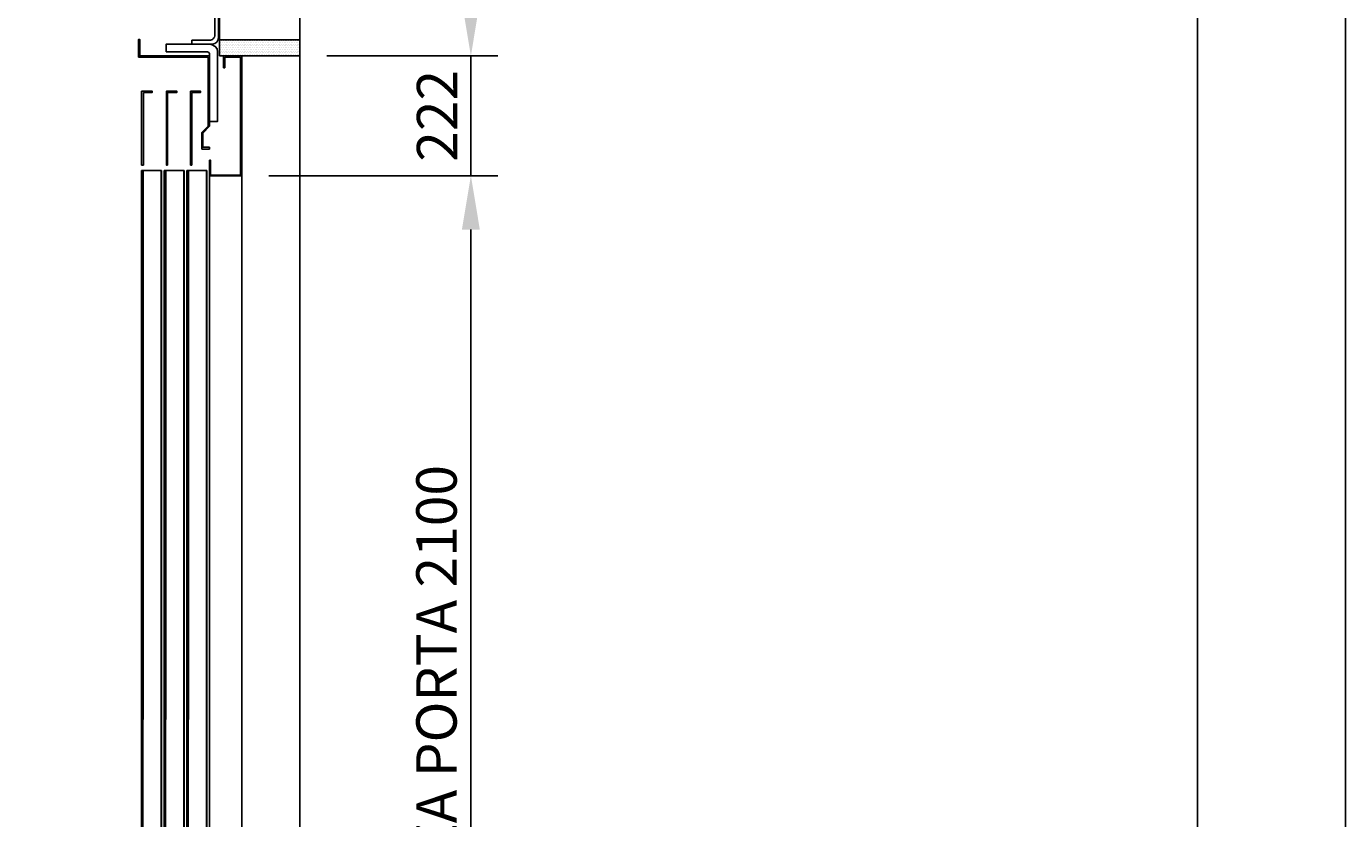
# Model space of a CAD drawing. Units: inches. Extents: x 372 to 6987, y 547 to 5225.
# Drawn here: x 6009 to 6987, y 2108 to 2695 of the extents above; entities that cross this region are included whole.
import ezdxf

# ---------------------------------------------------------------- set-up
doc = ezdxf.new("R2010")
doc.units = ezdxf.units.IN
doc.header["$MEASUREMENT"] = 0
doc.layers.add('Quote', color=2, linetype='Continuous')
doc.styles.add('QUOTE', font='arial.ttf', dxfattribs={"height": 30})
doc.dimstyles.new('1_25', dxfattribs={"dimscale": 0.4, "dimtxt": 1, "dimasz": 100, "dimexe": 50, "dimexo": 50, "dimgap": 25, "dimtad": 1, "dimdec": 0, "dimlfac": 2.5, "dimzin": 1, "dimdsep": 46, "dimtxsty": 'QUOTE', "dimcen": 2.5, "dimadec": 0, "dimazin": 0, "dimtfac": 1, "dimtdec": 4, "dimtmove": 0, "dimatfit": 3, "dimfxl": 1, "dimtolj": 1, "dimtzin": 1, "dimarcsym": 0})

# ---------------------------------------------------------------- blocks, each defined once
blk = doc.blocks.new('*D70')
at = {"layer": 'DEFPOINTS', "color": 0, "transparency": 16777216}
for p in [(6168.4, 2584.52), (6338.37, 2584.52), (6211.86, 1744.56)]:
    blk.add_point(p, dxfattribs=at)
at = {"layer": 'Quote', "color": 0, "lineweight": -2, "transparency": 16777216}
for p, q in [((6188.4, 2584.52), (6358.37, 2584.52)), ((6338.37, 1784.56), (6338.37, 2544.52)), ((6231.86, 1744.56), (6358.37, 1744.56))]:
    blk.add_line(p, q, dxfattribs=at)
at = {"layer": 'Quote', "color": 0, "transparency": 16777216}
for points in [[(6331.7, 2544.52), (6345.03, 2544.52), (6338.37, 2584.52)], [(6331.7, 1784.56), (6345.03, 1784.56), (6338.37, 1744.56)]]:
    blk.add_solid(points, dxfattribs=at)
at = {"layer": 'Quote', "color": 0, "transparency": 16777216, "insert": (6312.85, 2164.54), "char_height": 30, "attachment_point": 5, "rotation": 90, "style": 'QUOTE'}
blk.add_mtext('\\A1;ALTEZZA PORTA 2100', dxfattribs=at)
blk = doc.blocks.new('*D71')
at = {"layer": 'DEFPOINTS', "color": 0, "transparency": 16777216}
for p in [(6211.38, 2673.32), (6338.37, 2673.32), (6211.38, 2584.52)]:
    blk.add_point(p, dxfattribs=at)
at = {"layer": 'Quote', "color": 0, "lineweight": -2, "transparency": 16777216}
for p, q in [((6338.37, 2713.32), (6338.37, 2753.32)), ((6231.38, 2673.32), (6358.37, 2673.32)), ((6338.37, 2584.52), (6338.37, 2673.32)), ((6231.38, 2584.52), (6358.37, 2584.52)), ((6338.37, 2544.52), (6338.37, 2504.52))]:
    blk.add_line(p, q, dxfattribs=at)
at = {"layer": 'Quote', "color": 0, "transparency": 16777216}
for points in [[(6331.7, 2713.32), (6345.03, 2713.32), (6338.37, 2673.32)], [(6331.7, 2544.52), (6345.03, 2544.52), (6338.37, 2584.52)]]:
    blk.add_solid(points, dxfattribs=at)
at = {"layer": 'Quote', "color": 0, "transparency": 16777216, "insert": (6313.31, 2628.92), "char_height": 30, "attachment_point": 5, "rotation": 90, "style": 'QUOTE'}
blk.add_mtext('\\A1;222', dxfattribs=at)

msp = doc.modelspace()

# ---------------------------------------------------------------- hatches: boundary and pattern name
h = msp.add_hatch()
h.set_pattern_fill('DOTS', color=256, scale=0.8)
h.set_pattern_definition([(0, (1012.5801, 13545.6388), (0.635, 1.27), [0, -1.27])])
h.paths.add_polyline_path([(6151.86, 2673.32), (6151.86, 2685.32), (6211.38, 2685.32), (6211.38, 2673.32)])

# ---------------------------------------------------------------- linework, layer by layer
at = {"color": 5}
msp.add_line((6151.86, 2773.79), (6151.86, 2685.32), dxfattribs=at)
at = {"color": 1}
for p, q in [((6211.38, 2685.32), (6211.38, 2773.79)), ((6151.86, 2685.32), (6211.38, 2685.32))]:
    msp.add_line(p, q, dxfattribs=at)
for p, q in [((6211.38, 2673.32), (6211.38, 1744.52)), ((6108.8, 2588.46), (6094, 2588.46)), ((6125.6, 2588.46), (6110.8, 2588.46)), ((6130.36, 2592.41), (6131.23, 2592.41))]:
    msp.add_line(p, q)
at = {"color": 5}
for points in [[(372.07, 546.97), (372.07, 5225.27), (6987.47, 5225.27), (6987.47, 546.97)], [(482.07, 656.97), (482.07, 5115.27), (6877.47, 5115.27), (6877.47, 656.97)]]:
    msp.add_lwpolyline(points, close=True, dxfattribs=at)
at = {"linetype": 'Continuous'}
msp.add_lwpolyline([(6131.36, 2682.08), (6131.36, 2684.9), (6144.38, 2684.9, 0.414214), (6148.38, 2688.9), (6148.38, 2743.34), (6151.2, 2743.34), (6151.2, 2686.9), (6150.72, 2684.97), (6149.76, 2683.53), (6148.31, 2682.56), (6146.38, 2682.08), (6131.36, 2682.08)], format="xyb", dxfattribs=at)
for points in [[(6092.63, 2685.59), (6091.76, 2685.59)], [(6091.76, 2672.45), (6091.76, 2685.59), (6092.63, 2685.59), (6092.63, 2673.32), (6144.31, 2673.32)], [(6112.34, 2676.39), (6112.34, 2682.08), (6144.31, 2682.08)], [(6143, 2676.39), (6112.34, 2676.39)], [(6143.88, 2675.95), (6144.31, 2675.07), (6143.88, 2675.95), (6143, 2676.39)], [(6144.31, 2675.07), (6144.31, 2664.56), (6143.44, 2664.56), (6143.44, 2672.45)], [(6150.45, 2676.39), (6150.01, 2678.58), (6148.69, 2680.33), (6146.5, 2681.64), (6144.31, 2682.08)], [(6144.31, 2624.82), (6150.45, 2624.82), (6150.45, 2676.39)], [(6144.31, 2664.56), (6144.31, 2673.32)], [(6154.83, 2673.32), (6168.4, 2673.32)], [(6154.83, 2673.32), (6154.83, 2664.56)], [(6168.4, 2673.32), (6168.4, 2584.52)], [(6091.76, 2672.45), (6143.44, 2672.45)], [(6143.44, 2621.31), (6143.44, 2664.56), (6144.31, 2664.56), (6144.31, 2621.31)], [(6154.83, 2664.56), (6155.7, 2664.56)], [(6155.7, 2672.45), (6155.7, 2664.56)], [(6155.7, 2672.45), (6167.53, 2672.45)], [(6167.53, 2584.96), (6167.53, 2672.45)], [(6095.32, 2646.28), (6101.89, 2646.28), (6101.89, 2647.15), (6094, 2647.15), (6094, 2592.41), (6095.32, 2592.41)], [(6095.32, 2646.28), (6095.32, 2592.41)], [(6101.89, 2647.15), (6101.89, 2646.28)], [(6113.28, 2646.28), (6120.28, 2646.28), (6120.28, 2647.15), (6112.4, 2647.15), (6112.4, 2592.41), (6113.28, 2592.41)], [(6113.28, 2646.28), (6113.28, 2592.41)], [(6120.28, 2646.28), (6120.28, 2647.15)], [(6131.23, 2646.28), (6137.8, 2646.28), (6137.8, 2647.15), (6130.36, 2647.15), (6130.36, 2592.41)], [(6131.23, 2646.28), (6131.23, 2592.41)], [(6137.8, 2646.28), (6137.8, 2647.15)], [(6138.62, 2616.5), (6143.44, 2621.31), (6144.31, 2621.31), (6139.5, 2616.06)], [(6138.62, 2604.23), (6138.62, 2616.5), (6139.5, 2616.06), (6139.5, 2605.55)], [(6144.31, 2604.23), (6144.31, 2605.55), (6144.31, 2604.23), (6138.62, 2604.23)], [(6139.5, 2605.55), (6144.31, 2605.55)], [(6144.4, 2595.91), (6144.4, 1744.52)], [(6144.4, 2595.91), (6145.28, 2595.91), (6145.28, 2584.96)], [(6094, 1746.37), (6094, 2588.46)], [(6095.06, 1773.62), (6095.14, 2588.46)], [(6108.62, 2588.46), (6108.62, 1746.37), (6108.8, 1746.37), (6108.8, 2588.46)], [(6110.8, 1746.37), (6110.8, 2588.46)], [(6111.86, 1773.62), (6111.94, 2588.46)], [(6125.42, 2588.46), (6125.42, 1746.37), (6125.6, 1746.37), (6125.6, 2588.46)], [(6127.6, 1746.37), (6127.6, 2588.46)], [(6142.4, 2588.46), (6127.6, 2588.46)], [(6128.66, 1773.62), (6128.74, 2588.46)], [(6142.22, 2588.46), (6142.22, 1746.37), (6142.4, 1746.37), (6142.4, 2588.46)], [(6144.4, 2584.52), (6168.4, 2584.52)], [(6167.53, 2584.96), (6145.28, 2584.96)], [(6168.4, 2584.52), (6168.4, 1729.32)]]:
    msp.add_lwpolyline(points)
at = {"color": 2}
msp.add_lwpolyline([(6151.86, 2673.32), (6211.38, 2673.32), (6211.38, 2685.32), (6151.86, 2685.32)], close=True, dxfattribs=at)

# ---------------------------------------------------------------- dimensions: what is measured, and where the dimension line sits
at = {"layer": 'Quote'}
dim = msp.add_linear_dim(base=(6338.37, 2673.32), p1=(6211.38, 2584.52), p2=(6211.38, 2673.32), angle=90, dimstyle='1_25', dxfattribs=at)
dim.commit()
dim.dimension.update_dxf_attribs({"geometry": '*D71', "text_midpoint": (6313.31, 2628.92)})
dim = msp.add_linear_dim(base=(6338.37, 2584.52), p1=(6211.86, 1744.56), p2=(6168.4, 2584.52), angle=90, text='ALTEZZA PORTA <>', dimstyle='1_25', dxfattribs=at)
dim.commit()
dim.dimension.update_dxf_attribs({"geometry": '*D70', "text_midpoint": (6312.85, 2164.54)})

doc.saveas('drawing.dxf')
